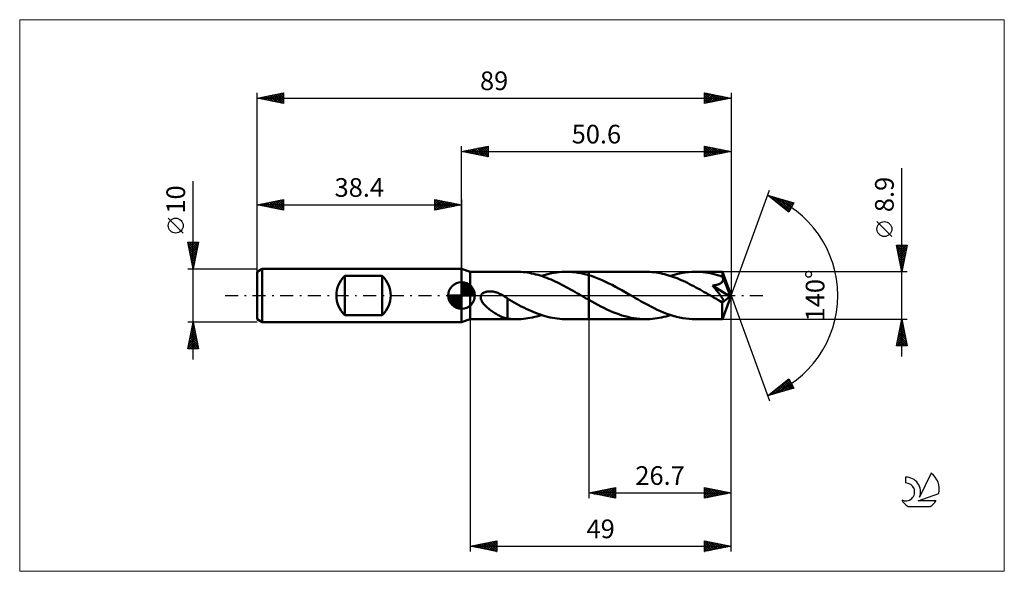
# Model space of a CAD drawing. Units: millimetres. Extents: x -83 to 102, y -52 to 52.
import ezdxf
from ezdxf.enums import TextEntityAlignment as Align

# ---------------------------------------------------------------- set-up
doc = ezdxf.new("R2010")
doc.units = ezdxf.units.MM
doc.header["$LTSCALE"] = 6.1
doc.linetypes.add('LONGDASH_DASH', pattern=[0.85, 0.4, -0.2, 0.05, -0.2])
for name, color, linetype in [('1', 4, 'CONTINUOUS'), ('2', 7, 'CONTINUOUS'), ('4', 2, 'LONGDASH_DASH'), ('CUT', 1, 'CONTINUOUS'), ('INFTOTAL', 9, 'CONTINUOUS'), ('NOCUT', 7, 'CONTINUOUS'), ('SK1', 4, 'CONTINUOUS'), ('SK2', 7, 'CONTINUOUS'), ('SK4', 2, 'LONGDASH_DASH'), ('SK6', 5, 'CONTINUOUS')]:
    doc.layers.add(name, color=color, linetype=linetype)
doc.styles.get("Standard").update_dxf_attribs({"font": 'Monospac821 BT'})

msp = doc.modelspace()

# ---------------------------------------------------------------- linework, layer by layer
at = {"layer": '1', "color": 4, "linetype": 'CONTINUOUS', "lineweight": 50}
for p, q in [((1.6, 4.45), (0, 5)), ((0, -5), (0, 5)), ((1.6, 4.45), (10.32, 4.45)), ((1.6, -4.45), (1.6, 4.45)), ((10.72, 4.44), (10.32, 4.45)), ((11.13, 4.43), (10.72, 4.44)), ((11.53, 4.39), (11.13, 4.43)), ((11.94, 4.35), (11.53, 4.39)), ((12.34, 4.3), (11.94, 4.35)), ((12.74, 4.23), (12.34, 4.3)), ((13.15, 4.15), (12.74, 4.23)), ((13.55, 4.06), (13.15, 4.15)), ((13.96, 3.96), (13.55, 4.06)), ((14.36, 3.85), (13.96, 3.96)), ((14.77, 3.73), (14.36, 3.85)), ((15.17, 3.6), (14.77, 3.73)), ((14.99, 3.66), (15.47, 3.81)), ((15.47, 3.81), (15.95, 3.94)), ((15.95, 3.94), (16.42, 4.06)), ((16.42, 4.06), (16.9, 4.17)), ((16.9, 4.17), (17.38, 4.26)), ((17.38, 4.26), (17.86, 4.33)), ((17.86, 4.33), (18.34, 4.38)), ((18.34, 4.38), (18.81, 4.42)), ((18.81, 4.42), (19.29, 4.44)), ((19.29, 4.44), (19.77, 4.45)), ((19.66, 4.45), (23.9, 4.45)), ((20.28, 4.43), (19.77, 4.45)), ((20.8, 4.4), (20.28, 4.43)), ((21.32, 4.35), (20.8, 4.4)), ((21.84, 4.27), (21.32, 4.35)), ((22.36, 4.18), (21.84, 4.27)), ((22.87, 4.07), (22.36, 4.18)), ((23.38, 3.94), (22.87, 4.07)), ((23.9, 3.79), (23.38, 3.94)), ((23.9, 4.45), (34.56, 4.45)), ((23.9, 3.79), (23.9, 4.45)), ((24.52, 3.6), (23.9, 3.79)), ((23.9, -4.45), (23.9, 3.79)), ((34.95, 4.44), (34.56, 4.45)), ((35.34, 4.43), (34.95, 4.44)), ((35.73, 4.4), (35.34, 4.43)), ((36.11, 4.36), (35.73, 4.4)), ((36.5, 4.31), (36.11, 4.36)), ((36.89, 4.25), (36.5, 4.31)), ((37.28, 4.18), (36.89, 4.25)), ((37.68, 4.09), (37.28, 4.18)), ((38.07, 4), (37.68, 4.09)), ((38.47, 3.89), (38.07, 4)), ((38.86, 3.78), (38.47, 3.89)), ((39.25, 3.65), (38.86, 3.78)), ((39.23, 3.66), (39.89, 3.86)), ((39.89, 3.86), (40.57, 4.04)), ((40.57, 4.04), (41.24, 4.19)), ((41.24, 4.19), (41.9, 4.3)), ((41.9, 4.3), (42.57, 4.38)), ((42.57, 4.38), (43.23, 4.43)), ((43.23, 4.43), (43.9, 4.45)), ((44.37, 4.44), (43.9, 4.45)), ((43.9, 4.45), (48.94, 4.45)), ((44.83, 4.42), (44.37, 4.44)), ((45.29, 4.38), (44.83, 4.42)), ((45.75, 4.32), (45.29, 4.38)), ((46.21, 4.25), (45.75, 4.32)), ((46.67, 4.17), (46.21, 4.25)), ((47.14, 4.06), (46.67, 4.17)), ((47.6, 3.95), (47.14, 4.06)), ((48.06, 3.82), (47.6, 3.95)), ((48.52, 3.68), (48.06, 3.82)), ((48.94, 4.44), (48.94, 4.45)), ((48.94, 4.45), (48.94, 4.45)), ((48.94, 4.45), (48.94, 4.45)), ((48.94, 4.45), (48.94, 4.45)), ((48.94, 4.45), (48.94, 4.45)), ((48.94, 4.45), (48.94, 4.45)), ((48.95, 4.43), (48.94, 4.44)), ((50.6, 0), (48.94, 4.44)), ((48.95, 4.4), (48.95, 4.43)), ((48.96, 4.37), (48.95, 4.4)), ((48.96, 4.32), (48.96, 4.37)), ((48.96, 4.26), (48.96, 4.32)), ((48.97, 4.19), (48.96, 4.26)), ((48.97, 4.12), (48.97, 4.19)), ((48.98, 4.04), (48.97, 4.12)), ((48.98, 3.94), (48.98, 4.04)), ((50.6, 0), (48.98, 3.94)), ((48.98, 3.52), (48.98, 3.94)), ((15.57, 3.46), (15.17, 3.6)), ((15.98, 3.31), (15.57, 3.46)), ((16.38, 3.15), (15.98, 3.31)), ((16.78, 2.98), (16.38, 3.15)), ((17.18, 2.8), (16.78, 2.98)), ((17.59, 2.62), (17.18, 2.8)), ((18, 2.42), (17.59, 2.62)), ((18.4, 2.22), (18, 2.42)), ((18.81, 2.02), (18.4, 2.22)), ((19.21, 1.81), (18.81, 2.02)), ((25.15, 3.37), (24.52, 3.6)), ((25.76, 3.13), (25.15, 3.37)), ((26.38, 2.87), (25.76, 3.13)), ((27, 2.58), (26.38, 2.87)), ((27.62, 2.28), (27, 2.58)), ((28.24, 1.97), (27.62, 2.28)), ((28.86, 1.65), (28.24, 1.97)), ((39.64, 3.52), (39.25, 3.65)), ((40.04, 3.37), (39.64, 3.52)), ((40.43, 3.22), (40.04, 3.37)), ((40.83, 3.06), (40.43, 3.22)), ((41.22, 2.89), (40.83, 3.06)), ((41.61, 2.72), (41.22, 2.89)), ((42, 2.54), (41.61, 2.72)), ((42.39, 2.35), (42, 2.54)), ((42.78, 2.15), (42.39, 2.35)), ((43.17, 1.95), (42.78, 2.15)), ((43.57, 1.74), (43.17, 1.95)), ((47.11, 1.85), (47.24, 1.87)), ((47.22, 1.72), (47.11, 1.85)), ((50.37, -0.18), (47.11, 1.85)), ((47.24, 1.87), (47.37, 1.89)), ((47.37, 1.89), (47.49, 1.91)), ((47.49, 1.91), (47.61, 1.93)), ((47.61, 1.93), (47.73, 1.95)), ((47.73, 1.95), (47.84, 1.98)), ((47.84, 1.98), (47.95, 2.01)), ((47.95, 2.01), (48.06, 2.04)), ((48.06, 2.04), (48.16, 2.07)), ((48.16, 2.07), (48.27, 2.11)), ((48.27, 2.11), (48.37, 2.15)), ((48.37, 2.15), (48.47, 2.19)), ((48.47, 2.19), (48.56, 2.24)), ((48.98, 3.52), (48.52, 3.68)), ((48.56, 2.24), (48.65, 2.3)), ((48.65, 2.3), (48.74, 2.35)), ((48.74, 2.35), (48.81, 2.42)), ((48.81, 2.42), (48.88, 2.49)), ((48.88, 2.49), (48.94, 2.57)), ((48.94, 2.57), (48.99, 2.65)), ((48.99, 3.5), (48.98, 3.52)), ((48.99, 3.48), (48.99, 3.5)), ((49, 3.47), (48.99, 3.48)), ((48.99, 2.65), (49.03, 2.74)), ((49.01, 3.45), (49, 3.47)), ((49.02, 3.43), (49.01, 3.45)), ((49.02, 3.41), (49.02, 3.43)), ((49.03, 3.39), (49.02, 3.41)), ((49.06, 3.3), (49.03, 3.39)), ((49.64, 1.93), (49.03, 3.39)), ((49.03, 2.74), (49.06, 2.83)), ((49.07, 3.21), (49.06, 3.3)), ((49.06, 2.83), (49.08, 2.92)), ((49.09, 3.11), (49.07, 3.21)), ((49.08, 2.92), (49.09, 3.02)), ((49.09, 3.02), (49.09, 3.11)), ((49.92, 1.24), (49.64, 1.93)), ((3.59, -0.21), (3.65, 0)), ((3.65, 0), (3.7, 0.1)), ((3.7, 0.1), (3.76, 0.2)), ((3.76, 0.2), (3.84, 0.28)), ((3.84, 0.28), (3.92, 0.36)), ((3.92, 0.36), (4.01, 0.43)), ((4.01, 0.43), (4.11, 0.5)), ((4.11, 0.5), (4.21, 0.55)), ((4.21, 0.55), (4.31, 0.6)), ((4.31, 0.6), (4.42, 0.64)), ((4.42, 0.64), (4.53, 0.67)), ((4.53, 0.67), (4.65, 0.7)), ((4.65, 0.7), (4.77, 0.73)), ((4.77, 0.73), (4.9, 0.75)), ((4.9, 0.75), (5.04, 0.76)), ((5.04, 0.76), (5.18, 0.77)), ((5.18, 0.77), (5.32, 0.77)), ((5.47, 0.77), (5.32, 0.77)), ((5.62, 0.76), (5.47, 0.77)), ((5.77, 0.74), (5.62, 0.76)), ((5.93, 0.72), (5.77, 0.74)), ((6.1, 0.68), (5.93, 0.72)), ((6.26, 0.65), (6.1, 0.68)), ((6.43, 0.6), (6.26, 0.65)), ((6.61, 0.54), (6.43, 0.6)), ((6.78, 0.48), (6.61, 0.54)), ((6.95, 0.42), (6.78, 0.48)), ((7.13, 0.34), (6.95, 0.42)), ((7.3, 0.26), (7.13, 0.34)), ((7.47, 0.17), (7.3, 0.26)), ((7.64, 0.08), (7.47, 0.17)), ((7.66, 0.07), (7.64, 0.08)), ((7.68, 0.06), (7.66, 0.07)), ((7.71, 0.04), (7.68, 0.06)), ((7.73, 0.03), (7.71, 0.04)), ((7.76, 0.01), (7.73, 0.03)), ((7.78, 0), (7.76, 0.01)), ((7.9, -0.07), (7.78, 0)), ((19.61, 1.59), (19.21, 1.81)), ((20.02, 1.37), (19.61, 1.59)), ((20.42, 1.15), (20.02, 1.37)), ((20.83, 0.92), (20.42, 1.15)), ((21.23, 0.69), (20.83, 0.92)), ((21.64, 0.46), (21.23, 0.69)), ((22.04, 0.23), (21.64, 0.46)), ((22.44, 0), (22.04, 0.23)), ((22.52, -0.04), (22.44, 0)), ((29.47, 1.31), (28.86, 1.65)), ((30.09, 0.97), (29.47, 1.31)), ((30.71, 0.61), (30.09, 0.97)), ((31.33, 0.26), (30.71, 0.61)), ((31.93, -0.08), (31.33, 0.26)), ((43.97, 1.53), (43.57, 1.74)), ((44.36, 1.32), (43.97, 1.53)), ((44.76, 1.1), (44.36, 1.32)), ((45.15, 0.88), (44.76, 1.1)), ((45.54, 0.65), (45.15, 0.88)), ((45.94, 0.42), (45.54, 0.65)), ((46.34, 0.19), (45.94, 0.42)), ((46.74, -0.03), (46.34, 0.19)), ((47.34, 1.59), (47.22, 1.72)), ((47.45, 1.45), (47.34, 1.59)), ((47.57, 1.3), (47.45, 1.45)), ((47.69, 1.16), (47.57, 1.3)), ((47.81, 1.02), (47.69, 1.16)), ((47.92, 0.87), (47.81, 1.02)), ((48.04, 0.73), (47.92, 0.87)), ((48.15, 0.59), (48.04, 0.73)), ((48.26, 0.45), (48.15, 0.59)), ((48.36, 0.31), (48.26, 0.45)), ((48.46, 0.18), (48.36, 0.31)), ((48.56, 0.06), (48.46, 0.18)), ((48.64, -0.06), (48.56, 0.06)), ((48.94, -4.44), (50.6, 0)), ((50.08, 0.84), (49.92, 1.24)), ((50.18, 0.57), (50.08, 0.84)), ((50.25, 0.37), (50.18, 0.57)), ((50.29, 0.22), (50.25, 0.37)), ((50.33, 0.1), (50.29, 0.22)), ((50.33, 0.05), (50.32, 0.1)), ((50.6, 0), (50.32, 0.1)), ((50.33, 0.1), (50.32, 0.1)), ((50.6, 0), (50.33, 0.1)), ((50.34, 0.01), (50.33, 0.05)), ((50.35, -0.03), (50.34, 0.01)), ((3.58, -0.42), (3.59, -0.21)), ((3.61, -0.63), (3.58, -0.42)), ((3.68, -0.84), (3.61, -0.63)), ((3.77, -1.03), (3.68, -0.84)), ((3.88, -1.22), (3.77, -1.03)), ((4, -1.4), (3.88, -1.22)), ((4.14, -1.58), (4, -1.4)), ((4.3, -1.76), (4.14, -1.58)), ((4.48, -1.94), (4.3, -1.76)), ((8.01, -0.14), (7.9, -0.07)), ((8.13, -0.22), (8.01, -0.14)), ((8.24, -0.29), (8.13, -0.22)), ((8.36, -0.37), (8.24, -0.29)), ((8.47, -0.45), (8.36, -0.37)), ((8.59, -0.54), (8.47, -0.45)), ((8.59, -1.94), (8.59, -0.54)), ((9.02, -0.84), (8.59, -0.59)), ((9.44, -1.09), (9.02, -0.84)), ((9.87, -1.33), (9.44, -1.09)), ((10.31, -1.56), (9.87, -1.33)), ((10.76, -1.8), (10.31, -1.56)), ((11.21, -2.04), (10.76, -1.8)), ((22.59, -0.09), (22.52, -0.04)), ((22.67, -0.13), (22.59, -0.09)), ((22.74, -0.17), (22.67, -0.13)), ((22.81, -0.22), (22.74, -0.17)), ((22.89, -0.26), (22.81, -0.22)), ((23.06, -0.36), (22.89, -0.26)), ((23.22, -0.45), (23.06, -0.36)), ((23.39, -0.55), (23.22, -0.45)), ((23.56, -0.65), (23.39, -0.55)), ((23.73, -0.74), (23.56, -0.65)), ((23.9, -0.84), (23.73, -0.74)), ((24.46, -1.15), (23.9, -0.84)), ((25.03, -1.46), (24.46, -1.15)), ((25.59, -1.77), (25.03, -1.46)), ((26.15, -2.06), (25.59, -1.77)), ((32.53, -0.43), (31.93, -0.08)), ((33.13, -0.77), (32.53, -0.43)), ((33.73, -1.11), (33.13, -0.77)), ((34.33, -1.44), (33.73, -1.11)), ((34.93, -1.76), (34.33, -1.44)), ((35.53, -2.08), (34.93, -1.76)), ((47.13, -0.26), (46.74, -0.03)), ((47.3, -0.36), (47.13, -0.26)), ((47.48, -0.46), (47.3, -0.36)), ((47.65, -0.56), (47.48, -0.46)), ((47.82, -0.65), (47.65, -0.56)), ((47.99, -0.75), (47.82, -0.65)), ((48.16, -0.85), (47.99, -0.75)), ((48.24, -0.89), (48.16, -0.85)), ((48.33, -0.93), (48.24, -0.89)), ((48.41, -0.97), (48.33, -0.93)), ((48.48, -1.01), (48.41, -0.97)), ((48.56, -1.04), (48.48, -1.01)), ((48.63, -1.07), (48.56, -1.04)), ((48.71, -1.1), (48.63, -1.07)), ((48.72, -0.17), (48.64, -0.06)), ((48.78, -1.12), (48.71, -1.1)), ((48.8, -0.28), (48.72, -0.17)), ((48.85, -1.14), (48.78, -1.12)), ((48.86, -0.38), (48.8, -0.28)), ((48.92, -1.16), (48.85, -1.14)), ((48.92, -0.47), (48.86, -0.38)), ((48.89, -1.37), (50.37, -0.18)), ((48.89, -1.65), (48.89, -1.37)), ((48.89, -1.91), (48.89, -1.65)), ((48.98, -0.56), (48.92, -0.47)), ((48.98, -1.16), (48.92, -1.16)), ((49.02, -0.64), (48.98, -0.56)), ((49.04, -1.16), (48.98, -1.16)), ((49.06, -0.71), (49.02, -0.64)), ((49.04, -1.16), (49.09, -1.16)), ((49.1, -0.78), (49.06, -0.71)), ((49.09, -1.16), (49.13, -1.14)), ((49.13, -0.84), (49.1, -0.78)), ((49.15, -0.9), (49.13, -0.84)), ((49.13, -1.14), (49.15, -1.11)), ((49.17, -0.96), (49.15, -0.9)), ((49.15, -1.11), (49.17, -1.07)), ((49.17, -1.02), (49.17, -0.96)), ((49.17, -1.07), (49.17, -1.02)), ((50.36, -0.07), (50.35, -0.03)), ((50.36, -0.11), (50.36, -0.07)), ((50.37, -0.15), (50.36, -0.11)), ((50.37, -0.18), (50.37, -0.15)), ((4.66, -2.12), (4.48, -1.94)), ((4.86, -2.29), (4.66, -2.12)), ((5.05, -2.46), (4.86, -2.29)), ((5.25, -2.62), (5.05, -2.46)), ((5.45, -2.77), (5.25, -2.62)), ((5.66, -2.92), (5.45, -2.77)), ((5.86, -3.06), (5.66, -2.92)), ((6.06, -3.19), (5.86, -3.06)), ((6.26, -3.32), (6.06, -3.19)), ((6.47, -3.45), (6.26, -3.32)), ((6.67, -3.57), (6.47, -3.45)), ((6.87, -3.68), (6.67, -3.57)), ((7.07, -3.78), (6.87, -3.68)), ((8.59, -1.94), (8.59, -1.93)), ((8.59, -4.34), (8.59, -1.93)), ((8.59, -1.94), (8.59, -1.94)), ((8.59, -1.94), (8.59, -1.94)), ((8.59, -1.94), (8.59, -1.94)), ((8.59, -1.94), (8.59, -1.94)), ((8.59, -1.94), (8.59, -1.94)), ((11.66, -2.26), (11.21, -2.04)), ((12.11, -2.48), (11.66, -2.26)), ((12.55, -2.69), (12.11, -2.48)), ((13, -2.89), (12.55, -2.69)), ((13.44, -3.08), (13, -2.89)), ((13.89, -3.26), (13.44, -3.08)), ((14.34, -3.43), (13.89, -3.26)), ((14.79, -3.59), (14.34, -3.43)), ((14.57, -3.79), (14.99, -3.66)), ((15.24, -3.74), (14.79, -3.59)), ((26.71, -2.34), (26.15, -2.06)), ((27.27, -2.61), (26.71, -2.34)), ((27.83, -2.86), (27.27, -2.61)), ((28.4, -3.1), (27.83, -2.86)), ((28.95, -3.33), (28.4, -3.1)), ((29.51, -3.53), (28.95, -3.33)), ((30.07, -3.72), (29.51, -3.53)), ((36.12, -2.37), (35.53, -2.08)), ((36.72, -2.66), (36.12, -2.37)), ((37.32, -2.93), (36.72, -2.66)), ((37.92, -3.18), (37.32, -2.93)), ((38.52, -3.41), (37.92, -3.18)), ((39.12, -3.62), (38.52, -3.41)), ((38.8, -3.79), (39.23, -3.66)), ((39.71, -3.81), (39.12, -3.62)), ((48.89, -2.17), (48.89, -1.91)), ((48.89, -2.42), (48.89, -2.17)), ((48.89, -2.66), (48.89, -2.42)), ((48.89, -2.89), (48.89, -2.66)), ((48.9, -3.11), (48.89, -2.89)), ((48.9, -3.32), (48.9, -3.11)), ((48.9, -3.51), (48.9, -3.32)), ((48.9, -3.69), (48.9, -3.51)), ((48.91, -3.85), (48.9, -3.69)), ((0, -5), (1.6, -4.45)), ((1.6, -4.45), (10.32, -4.45)), ((7.27, -3.88), (7.07, -3.78)), ((7.47, -3.97), (7.27, -3.88)), ((7.66, -4.05), (7.47, -3.97)), ((7.85, -4.12), (7.66, -4.05)), ((8.03, -4.18), (7.85, -4.12)), ((8.22, -4.24), (8.03, -4.18)), ((8.4, -4.28), (8.22, -4.24)), ((8.59, -4.33), (8.4, -4.28)), ((8.87, -4.37), (8.59, -4.34)), ((9.16, -4.4), (8.87, -4.37)), ((9.45, -4.42), (9.16, -4.4)), ((9.74, -4.44), (9.45, -4.42)), ((10.03, -4.45), (9.74, -4.44)), ((10.32, -4.45), (10.03, -4.45)), ((10.32, -4.45), (10.75, -4.44)), ((10.75, -4.44), (11.17, -4.42)), ((11.17, -4.42), (11.6, -4.39)), ((11.6, -4.39), (12.03, -4.34)), ((12.03, -4.34), (12.45, -4.28)), ((12.45, -4.28), (12.87, -4.21)), ((12.87, -4.21), (13.3, -4.12)), ((13.3, -4.12), (13.72, -4.02)), ((13.72, -4.02), (14.14, -3.91)), ((14.14, -3.91), (14.57, -3.79)), ((15.7, -3.87), (15.24, -3.74)), ((16.15, -3.99), (15.7, -3.87)), ((16.6, -4.1), (16.15, -3.99)), ((17.05, -4.2), (16.6, -4.1)), ((17.5, -4.28), (17.05, -4.2)), ((17.96, -4.34), (17.5, -4.28)), ((18.41, -4.39), (17.96, -4.34)), ((18.86, -4.43), (18.41, -4.39)), ((19.32, -4.45), (18.86, -4.43)), ((19.77, -4.45), (19.32, -4.45)), ((19.66, -4.45), (23.9, -4.45)), ((23.9, -4.45), (34.56, -4.45)), ((30.64, -3.89), (30.07, -3.72)), ((31.2, -4.03), (30.64, -3.89)), ((31.76, -4.16), (31.2, -4.03)), ((32.32, -4.26), (31.76, -4.16)), ((32.88, -4.34), (32.32, -4.26)), ((33.44, -4.4), (32.88, -4.34)), ((34, -4.44), (33.44, -4.4)), ((34.56, -4.45), (34, -4.44)), ((34.56, -4.45), (34.99, -4.44)), ((34.99, -4.44), (35.41, -4.42)), ((35.41, -4.42), (35.83, -4.39)), ((35.83, -4.39), (36.25, -4.34)), ((36.25, -4.34), (36.68, -4.28)), ((36.68, -4.28), (37.1, -4.21)), ((37.1, -4.21), (37.53, -4.12)), ((37.53, -4.12), (37.95, -4.03)), ((37.95, -4.03), (38.38, -3.92)), ((38.38, -3.92), (38.8, -3.79)), ((40.31, -3.98), (39.71, -3.81)), ((40.91, -4.12), (40.31, -3.98)), ((41.51, -4.24), (40.91, -4.12)), ((42.11, -4.33), (41.51, -4.24)), ((42.7, -4.4), (42.11, -4.33)), ((43.3, -4.44), (42.7, -4.4)), ((43.9, -4.45), (43.3, -4.44)), ((43.9, -4.45), (48.94, -4.45)), ((48.91, -3.99), (48.91, -3.85)), ((48.91, -4.11), (48.91, -3.99)), ((48.92, -4.21), (48.91, -4.11)), ((48.92, -4.29), (48.92, -4.21)), ((48.92, -4.36), (48.92, -4.29)), ((48.93, -4.41), (48.92, -4.36)), ((48.93, -4.44), (48.93, -4.41)), ((48.94, -4.45), (48.93, -4.44)), ((48.94, -4.45), (48.94, -4.44)), ((48.94, -4.45), (48.94, -4.45)), ((48.94, -4.45), (48.94, -4.45)), ((48.94, -4.45), (48.94, -4.45)), ((48.94, -4.45), (48.94, -4.45)), ((48.94, -4.45), (48.94, -4.45))]:
    msp.add_line(p, q, dxfattribs=at)
msp.add_ellipse((50.6, 0), major_axis=(-6.29, 4.09), ratio=0.278612, start_param=1.357765, end_param=1.479704, dxfattribs=at)
at = {"layer": '2', "color": 7, "linetype": 'CONTINUOUS', "lineweight": 25}
for p, q in [((0, 5), (0, 28)), ((0, 27), (5, 28)), ((2.7, 26.46), (4.05, 27.81)), ((3.05, 26.39), (4.58, 27.92)), ((3.41, 26.32), (5, 27.91)), ((3.66, 27.73), (5, 26.4)), ((4.02, 27.8), (5, 26.82)), ((4.37, 27.87), (5, 27.24)), ((4.72, 27.94), (5, 27.67)), ((5, 28), (5, 26)), ((45.6, 26), (45.6, 28)), ((45.6, 28), (50.6, 27)), ((45.6, 27.69), (45.86, 27.95)), ((45.6, 27.27), (46.21, 27.88)), ((45.6, 26.84), (46.56, 27.81)), ((45.6, 27.8), (47.1, 26.3)), ((45.6, 26.42), (46.92, 27.74)), ((45.88, 27.94), (47.45, 26.37)), ((46.41, 27.84), (47.81, 26.44)), ((46.94, 27.73), (48.16, 26.51)), ((50.6, 28), (50.6, 0)), ((0, 27), (50.6, 27)), ((5, 26), (0, 27)), ((0.13, 27.03), (0.19, 26.96)), ((0.23, 26.95), (0.34, 27.07)), ((0.48, 27.1), (0.72, 26.86)), ((0.58, 26.88), (0.87, 27.17)), ((0.83, 27.17), (1.25, 26.75)), ((0.93, 26.81), (1.4, 27.28)), ((1.19, 27.24), (1.78, 26.64)), ((1.29, 26.74), (1.93, 27.39)), ((1.54, 27.31), (2.31, 26.54)), ((1.64, 26.67), (2.46, 27.49)), ((1.9, 27.38), (2.84, 26.43)), ((1.99, 26.6), (2.99, 27.6)), ((2.25, 27.45), (3.37, 26.33)), ((2.35, 26.53), (3.52, 27.7)), ((2.6, 27.52), (3.9, 26.22)), ((2.96, 27.59), (4.43, 26.11)), ((3.31, 27.66), (4.96, 26.01)), ((3.76, 26.25), (5, 27.49)), ((4.12, 26.18), (5, 27.06)), ((4.47, 26.11), (5, 26.64)), ((4.82, 26.04), (5, 26.21)), ((45.6, 27.37), (46.74, 26.23)), ((50.6, 27), (45.6, 26)), ((45.6, 26.95), (46.39, 26.16)), ((45.6, 26.52), (46.04, 26.09)), ((45.6, 26.1), (45.68, 26.02)), ((45.61, 26), (47.27, 27.67)), ((46.14, 26.11), (47.63, 27.59)), ((46.67, 26.21), (47.98, 27.52)), ((47.2, 26.32), (48.33, 27.45)), ((47.47, 27.63), (48.51, 26.58)), ((47.73, 26.43), (48.69, 27.38)), ((48, 27.52), (48.87, 26.65)), ((48.26, 26.53), (49.04, 27.31)), ((48.53, 27.41), (49.22, 26.72)), ((48.79, 26.64), (49.39, 27.24)), ((49.06, 27.31), (49.57, 26.79)), ((49.32, 26.74), (49.75, 27.17)), ((49.59, 27.2), (49.93, 26.87)), ((49.85, 26.85), (50.1, 27.1)), ((50.12, 27.1), (50.28, 26.94)), ((50.38, 26.96), (50.45, 27.03)), ((82.6, -11.45), (82.6, 23.87)), ((50.6, 0), (57.78, 19.73)), ((57.44, 18.79), (62.35, 17.4)), ((61.43, 15.62), (57.44, 18.79)), ((57.57, 18.69), (57.62, 18.74)), ((57.63, 18.74), (58.09, 18.28)), ((57.81, 18.5), (57.95, 18.65)), ((58.04, 18.31), (58.28, 18.55)), ((58.22, 18.57), (60.16, 16.63)), ((58.28, 18.13), (58.61, 18.46)), ((58.52, 17.94), (58.94, 18.37)), ((58.75, 17.75), (59.27, 18.27)), ((58.81, 18.4), (61.49, 15.73)), ((58.99, 17.56), (59.6, 18.18)), ((59.23, 17.37), (59.93, 18.08)), ((59.41, 18.24), (61.63, 16.01)), ((59.46, 17.19), (60.27, 17.99)), ((59.7, 17), (60.6, 17.9)), ((59.93, 16.81), (60.93, 17.8)), ((60, 18.07), (61.78, 16.29)), ((60.17, 16.62), (61.26, 17.71)), ((60.41, 16.44), (61.59, 17.62)), ((60.59, 17.9), (61.92, 16.57)), ((60.64, 16.25), (61.92, 17.52)), ((60.88, 16.06), (62.25, 17.43)), ((61.12, 15.87), (62.03, 16.79)), ((61.18, 17.73), (62.06, 16.85)), ((62.35, 17.4), (61.43, 15.62)), ((61.78, 17.56), (62.21, 17.13)), ((61.35, 15.68), (61.58, 15.91)), ((80.75, 11.06), (77.95, 13.86)), ((82.6, 4.45), (81.6, 9.45)), ((81.6, 9.45), (83.6, 9.45)), ((81.62, 9.34), (81.73, 9.45)), ((81.69, 8.99), (82.15, 9.45)), ((81.76, 8.64), (82.58, 9.45)), ((81.77, 9.45), (83.29, 7.92)), ((81.83, 8.28), (83, 9.45)), ((81.9, 7.93), (83.43, 9.45)), ((82.19, 9.45), (83.37, 8.28)), ((83.6, 9.45), (82.6, 4.45)), ((82.62, 9.45), (83.44, 8.63)), ((83.04, 9.45), (83.51, 8.98)), ((83.46, 9.45), (83.58, 9.34)), ((81.66, 9.13), (83.22, 7.57)), ((81.77, 8.6), (83.15, 7.22)), ((81.88, 8.07), (83.08, 6.86)), ((81.98, 7.57), (83.54, 9.14)), ((81.98, 7.54), (83.01, 6.51)), ((82.05, 7.22), (83.43, 8.61)), ((82.12, 6.87), (83.33, 8.08)), ((82.19, 6.51), (83.22, 7.55)), ((82.09, 7.01), (82.94, 6.15)), ((82.19, 6.48), (82.87, 5.8)), ((82.26, 6.16), (83.11, 7.02)), ((82.3, 5.95), (82.8, 5.45)), ((82.33, 5.81), (83.01, 6.49)), ((82.4, 5.45), (82.9, 5.96)), ((83.6, 4.45), (48.98, 4.45)), ((82.41, 5.42), (82.73, 5.09)), ((82.47, 5.1), (82.79, 5.42)), ((82.51, 4.89), (82.66, 4.74)), ((82.54, 4.75), (82.69, 4.89)), ((50.6, -38), (50.6, 0)), ((50.6, -48), (50.6, 0)), ((50.6, 0), (57.78, -19.73)), ((1.6, -4.45), (1.6, -48)), ((23.9, -4.45), (23.9, -38)), ((48.98, -4.45), (83.6, -4.45)), ((81.6, -9.45), (82.6, -4.45)), ((82.31, -5.89), (82.79, -5.41)), ((82.42, -5.36), (82.72, -5.05)), ((82.44, -5.23), (82.83, -5.62)), ((82.52, -4.83), (82.65, -4.7)), ((82.52, -4.87), (82.73, -5.09)), ((82.59, -4.52), (82.62, -4.56)), ((82.6, -4.45), (83.6, -9.45)), ((81.78, -8.54), (83.15, -7.18)), ((81.89, -8.01), (83.07, -6.82)), ((81.99, -7.48), (83, -6.47)), ((82.02, -7.35), (83.47, -8.8)), ((82.09, -7), (83.36, -8.27)), ((82.1, -6.95), (82.93, -6.12)), ((82.16, -6.64), (83.26, -7.74)), ((82.21, -6.42), (82.86, -5.76)), ((82.23, -6.29), (83.15, -7.21)), ((82.3, -5.94), (83.05, -6.68)), ((82.37, -5.58), (82.94, -6.15)), ((81.67, -9.12), (82, -9.45)), ((81.68, -9.07), (83.22, -7.53)), ((81.72, -9.45), (83.29, -7.88)), ((81.74, -8.76), (82.42, -9.45)), ((81.81, -8.41), (82.85, -9.45)), ((81.88, -8.06), (83.27, -9.45)), ((81.95, -7.7), (83.58, -9.33)), ((82.14, -9.45), (83.36, -8.24)), ((82.57, -9.45), (83.43, -8.59)), ((82.99, -9.45), (83.5, -8.94)), ((83.6, -9.45), (81.6, -9.45)), ((83.42, -9.45), (83.57, -9.3)), ((57.44, -18.79), (61.43, -15.62)), ((58.74, -18.43), (61.47, -15.69)), ((59.33, -18.26), (61.61, -15.97)), ((59.92, -18.09), (61.76, -16.25)), ((60.25, -16.56), (61.37, -17.68)), ((60.49, -16.37), (61.7, -17.58)), ((60.51, -17.92), (61.9, -16.53)), ((60.73, -16.18), (62.04, -17.49)), ((60.96, -15.99), (62.32, -17.35)), ((61.2, -15.8), (61.87, -16.47)), ((61.43, -15.62), (62.35, -17.4)), ((62.35, -17.4), (57.44, -18.79)), ((57.89, -18.44), (58.07, -18.61)), ((58.13, -18.25), (58.4, -18.52)), ((58.14, -18.59), (59.9, -16.84)), ((58.36, -18.06), (58.73, -18.43)), ((58.6, -17.87), (59.06, -18.33)), ((58.84, -17.68), (59.39, -18.24)), ((59.07, -17.5), (59.72, -18.14)), ((59.31, -17.31), (60.05, -18.05)), ((59.55, -17.12), (60.38, -17.96)), ((59.78, -16.93), (60.71, -17.86)), ((60.02, -16.74), (61.04, -17.77)), ((61.11, -17.75), (62.04, -16.81)), ((61.7, -17.58), (62.19, -17.09)), ((62.29, -17.41), (62.33, -17.37)), ((57.55, -18.76), (57.83, -18.49)), ((57.66, -18.62), (57.74, -18.71)), ((23.9, -37), (28.9, -36)), ((24.28, -37.08), (24.47, -36.89)), ((24.31, -36.92), (24.52, -37.12)), ((24.63, -37.15), (25, -36.78)), ((24.66, -36.85), (25.05, -37.23)), ((24.99, -37.22), (25.53, -36.67)), ((25.02, -36.78), (25.58, -37.34)), ((25.34, -37.29), (26.06, -36.57)), ((25.37, -36.71), (26.11, -37.44)), ((25.69, -37.36), (26.59, -36.46)), ((25.73, -36.63), (26.64, -37.55)), ((26.05, -37.43), (27.12, -36.36)), ((26.08, -36.56), (27.17, -37.65)), ((26.4, -37.5), (27.65, -36.25)), ((26.43, -36.49), (27.7, -37.76)), ((26.75, -37.57), (28.18, -36.14)), ((26.79, -36.42), (28.23, -37.87)), ((27.11, -37.64), (28.71, -36.04)), ((27.14, -36.35), (28.76, -37.97)), ((27.46, -37.71), (28.9, -36.27)), ((27.49, -36.28), (28.9, -37.69)), ((27.82, -37.78), (28.9, -36.7)), ((27.85, -36.21), (28.9, -37.26)), ((28.2, -36.14), (28.9, -36.84)), ((28.55, -36.07), (28.9, -36.42)), ((28.9, -36), (28.9, -38)), ((45.6, -38), (45.6, -36)), ((45.6, -36), (50.6, -37)), ((45.6, -36.25), (45.8, -36.04)), ((45.6, -36.67), (46.16, -36.11)), ((45.6, -37.09), (46.51, -36.18)), ((45.6, -37.52), (46.86, -36.25)), ((45.6, -36.27), (47.04, -37.71)), ((45.6, -37.94), (47.22, -36.32)), ((45.6, -36.69), (46.69, -37.78)), ((45.8, -36.04), (47.4, -37.64)), ((46.06, -37.91), (47.57, -36.39)), ((46.33, -36.15), (47.75, -37.57)), ((46.59, -37.8), (47.93, -36.47)), ((46.86, -36.25), (48.11, -37.5)), ((47.12, -37.7), (48.28, -36.54)), ((47.39, -36.36), (48.46, -37.43)), ((47.65, -37.59), (48.63, -36.61)), ((47.92, -36.46), (48.81, -37.36)), ((48.18, -37.48), (48.99, -36.68)), ((48.45, -36.57), (49.17, -37.29)), ((48.71, -37.38), (49.34, -36.75)), ((48.98, -36.68), (49.52, -37.22)), ((49.24, -37.27), (49.69, -36.82)), ((49.51, -36.78), (49.87, -37.15)), ((49.77, -37.17), (50.05, -36.89)), ((50.04, -36.89), (50.23, -37.07)), ((23.9, -37), (50.6, -37)), ((28.9, -38), (23.9, -37)), ((23.93, -37.01), (23.94, -36.99)), ((23.96, -36.99), (23.99, -37.02)), ((28.17, -37.85), (28.9, -37.12)), ((28.52, -37.92), (28.9, -37.55)), ((28.88, -38), (28.9, -37.97)), ((50.6, -37), (45.6, -38)), ((45.6, -37.11), (46.34, -37.85)), ((45.6, -37.54), (45.98, -37.92)), ((45.6, -37.96), (45.63, -37.99)), ((50.3, -37.06), (50.4, -36.96)), ((50.57, -36.99), (50.58, -37)), ((1.6, -47), (6.6, -46)), ((4.46, -47.57), (5.89, -46.14)), ((4.81, -47.64), (6.42, -46.04)), ((5.85, -46.15), (6.6, -46.9)), ((6.21, -46.08), (6.6, -46.47)), ((6.56, -46.01), (6.6, -46.05)), ((6.6, -46), (6.6, -48)), ((45.6, -48), (45.6, -46)), ((45.6, -46), (50.6, -47)), ((45.6, -46.06), (45.65, -46.01)), ((45.6, -46.49), (46.01, -46.08)), ((45.6, -46.91), (46.36, -46.15)), ((45.8, -46.04), (47.4, -47.64)), ((46.33, -46.15), (47.76, -47.57)), ((1.6, -47), (50.6, -47)), ((6.6, -48), (1.6, -47)), ((1.61, -47), (1.62, -47)), ((1.63, -47.01), (1.64, -46.99)), ((1.96, -46.93), (2.15, -47.11)), ((1.98, -47.08), (2.17, -46.89)), ((2.32, -46.86), (2.68, -47.22)), ((2.34, -47.15), (2.7, -46.78)), ((2.67, -46.79), (3.21, -47.32)), ((2.69, -47.22), (3.23, -46.67)), ((3.03, -46.71), (3.74, -47.43)), ((3.04, -47.29), (3.76, -46.57)), ((3.38, -46.64), (4.27, -47.53)), ((3.4, -47.36), (4.3, -46.46)), ((3.73, -46.57), (4.8, -47.64)), ((3.75, -47.43), (4.83, -46.35)), ((4.09, -46.5), (5.33, -47.75)), ((4.1, -47.5), (5.36, -46.25)), ((4.44, -46.43), (5.86, -47.85)), ((4.79, -46.36), (6.39, -47.96)), ((5.15, -46.29), (6.6, -47.74)), ((5.16, -47.71), (6.6, -46.28)), ((5.5, -46.22), (6.6, -47.32)), ((5.52, -47.78), (6.6, -46.7)), ((5.87, -47.85), (6.6, -47.13)), ((6.23, -47.93), (6.6, -47.55)), ((6.58, -48), (6.6, -47.97)), ((45.6, -47.34), (46.71, -46.22)), ((45.6, -46.26), (47.05, -47.71)), ((45.6, -47.76), (47.07, -46.29)), ((45.6, -46.69), (46.69, -47.78)), ((50.6, -47), (45.6, -48)), ((45.6, -47.11), (46.34, -47.85)), ((45.6, -47.53), (45.99, -47.92)), ((45.6, -47.96), (45.63, -47.99)), ((45.83, -47.95), (47.42, -46.36)), ((46.36, -47.85), (47.77, -46.43)), ((46.86, -46.25), (48.11, -47.5)), ((46.89, -47.74), (48.13, -46.51)), ((47.39, -46.36), (48.46, -47.43)), ((47.42, -47.64), (48.48, -46.58)), ((47.92, -46.46), (48.82, -47.36)), ((47.95, -47.53), (48.83, -46.65)), ((48.45, -46.57), (49.17, -47.29)), ((48.48, -47.42), (49.19, -46.72)), ((48.98, -46.68), (49.52, -47.22)), ((49.01, -47.32), (49.54, -46.79)), ((49.52, -46.78), (49.88, -47.14)), ((49.54, -47.21), (49.89, -46.86)), ((50.05, -46.89), (50.23, -47.07)), ((50.07, -47.11), (50.25, -46.93)), ((50.58, -47), (50.58, -47))]:
    msp.add_line(p, q, dxfattribs=at)
msp.add_circle((79.35, 12.46), 1.4, dxfattribs=at)
msp.add_arc((50.6, 0), 20, 290, 70, dxfattribs=at)
at = {"layer": '4', "color": 2, "linetype": 'LONGDASH_DASH', "lineweight": 25}
msp.add_line((0, 0), (50.6, 0), dxfattribs=at)
at = {"layer": 'CUT', "color": 1, "linetype": 'CONTINUOUS', "lineweight": 25}
for p, q in [((48.98, 4.45), (23.9, 4.45)), ((23.9, 4.45), (23.9, 0)), ((50.6, 0), (48.98, 4.45)), ((23.9, 0), (50.6, 0))]:
    msp.add_line(p, q, dxfattribs=at)
at = {"layer": 'INFTOTAL', "color": 9, "linetype": 'CONTINUOUS', "lineweight": 18}
for p, q in [((101.86, 51.7), (-82.94, 51.7)), ((-82.94, 51.7), (-82.94, -51.7)), ((101.86, -51.7), (101.86, 51.7)), ((-82.94, -51.7), (101.86, -51.7))]:
    msp.add_line(p, q, dxfattribs=at)
at = {"layer": 'NOCUT', "color": 7, "linetype": 'CONTINUOUS', "lineweight": 25}
for p, q in [((1.6, 4.45), (0, 5)), ((0, 5), (0, 0)), ((23.9, 4.45), (1.6, 4.45)), ((23.9, 0), (23.9, 4.45)), ((0, 0), (23.9, 0))]:
    msp.add_line(p, q, dxfattribs=at)
at = {"layer": 'SK1', "color": 4, "linetype": 'CONTINUOUS', "lineweight": 50}
for p, q in [((-37.4, 5), (-38.4, 4.42)), ((-38.4, 4.42), (-38.4, -4.42)), ((0, 5), (-37.4, 5)), ((-37.4, 5), (-37.4, -5)), ((-21.9, -3.67), (-21.9, 3.67)), ((-21.9, 3.67), (-14.9, 3.67)), ((-14.9, 3.67), (-14.9, -3.67)), ((0, 0), (0, 2.5)), ((0, 2.44), (0.06, 2.5)), ((0, 2.08), (0.39, 2.47)), ((0, 2.44), (2.44, 0)), ((0, 1.73), (0.68, 2.41)), ((0, 1.37), (0.94, 2.32)), ((0, 1.02), (1.18, 2.2)), ((0, 2.08), (2.08, 0)), ((0, 0.67), (1.4, 2.07)), ((0, 0.31), (1.6, 1.92)), ((0.31, 2.48), (2.48, 0.31)), ((0.76, 2.38), (2.38, 0.76)), ((1.49, 2.01), (2.01, 1.49)), ((0, 0), (-2.5, 0)), ((-2.5, -0.06), (-2.44, 0)), ((-2.47, -0.39), (-2.08, 0)), ((-2.41, -0.68), (-1.73, 0)), ((-2.32, -0.94), (-1.37, 0)), ((-2.2, -1.18), (-1.02, 0)), ((-2.16, 0), (0, -2.16)), ((-2.07, -1.4), (-0.67, 0)), ((-1.92, -1.6), (-0.31, 0)), ((-1.81, 0), (0, -1.81)), ((-1.45, 0), (0, -1.45)), ((-1.1, 0), (0, -1.1)), ((-0.75, 0), (0, -0.75)), ((-0.39, 0), (0, -0.39)), ((-0.04, 0), (0, -0.04)), ((0, 1.73), (1.73, 0)), ((0, 1.37), (1.37, 0)), ((0, 1.02), (1.02, 0)), ((0, 0.67), (0.67, 0)), ((0, 0.31), (0.31, 0)), ((0, 0), (2.5, 0)), ((0, -2.5), (0, 0)), ((0.04, 0), (1.79, 1.75)), ((0.39, 0), (1.95, 1.56)), ((0.75, 0), (2.1, 1.35)), ((1.1, 0), (2.23, 1.13)), ((1.45, 0), (2.34, 0.88)), ((1.81, 0), (2.42, 0.62)), ((2.16, 0), (2.48, 0.32)), ((-2.5, -0.02), (-0.02, -2.5)), ((-2.47, -0.4), (-0.4, -2.47)), ((-2.34, -0.88), (-0.88, -2.34)), ((-1.75, -1.79), (0, -0.04)), ((-1.56, -1.95), (0, -0.39)), ((-1.35, -2.1), (0, -0.75)), ((-1.13, -2.23), (0, -1.1)), ((-0.88, -2.34), (0, -1.45)), ((-0.62, -2.42), (0, -1.81)), ((-14.9, -3.67), (-21.9, -3.67)), ((-0.32, -2.48), (0, -2.16)), ((-38.4, -4.42), (-37.4, -5)), ((-37.4, -5), (0, -5))]:
    msp.add_line(p, q, dxfattribs=at)
for centre, radius, start, end in [((-18.5, 0), 5, 132.8436, 227.1564), ((-18.3, 0), 5, 312.8436, 47.1564), ((0, 0), 2.5, 90, 180), ((0, 0), 2.5, 0, 90), ((0, 0), 2.5, 180, 270), ((0, 0), 2.5, 270, 0)]:
    msp.add_arc(centre, radius, start, end, dxfattribs=at)
at = {"layer": 'SK2', "color": 7, "linetype": 'CONTINUOUS', "lineweight": 25}
for p, q in [((-38.4, 10), (-38.4, 38)), ((-38.4, 37), (-33.4, 38)), ((-38.4, 37), (50.6, 37)), ((-33.4, 36), (-38.4, 37)), ((-38.15, 36.95), (-38.02, 37.08)), ((-38.14, 37.05), (-38.01, 36.92)), ((-37.79, 36.88), (-37.49, 37.18)), ((-37.78, 37.12), (-37.48, 36.82)), ((-37.44, 36.81), (-36.96, 37.29)), ((-37.43, 37.19), (-36.95, 36.71)), ((-37.08, 36.74), (-36.43, 37.39)), ((-37.08, 37.26), (-36.42, 36.6)), ((-36.73, 36.67), (-35.9, 37.5)), ((-36.72, 37.34), (-35.89, 36.5)), ((-36.38, 36.6), (-35.37, 37.61)), ((-36.37, 37.41), (-35.36, 36.39)), ((-36.02, 36.52), (-34.84, 37.71)), ((-36.02, 37.48), (-34.83, 36.29)), ((-35.67, 36.45), (-34.31, 37.82)), ((-35.66, 37.55), (-34.3, 36.18)), ((-35.32, 36.38), (-33.78, 37.92)), ((-35.31, 37.62), (-33.77, 36.07)), ((-34.96, 36.31), (-33.4, 37.88)), ((-34.96, 37.69), (-33.4, 36.13)), ((-34.61, 36.24), (-33.4, 37.45)), ((-34.6, 37.76), (-33.4, 36.56)), ((-34.26, 36.17), (-33.4, 37.03)), ((-34.25, 37.83), (-33.4, 36.98)), ((-33.9, 37.9), (-33.4, 37.4)), ((-33.54, 37.97), (-33.4, 37.83)), ((-33.4, 38), (-33.4, 36)), ((45.6, 36), (45.6, 38)), ((45.6, 38), (50.6, 37)), ((45.6, 37.93), (45.66, 37.99)), ((45.6, 37.98), (47.25, 36.33)), ((45.6, 37.51), (46.01, 37.92)), ((45.6, 37.08), (46.36, 37.85)), ((45.6, 36.66), (46.72, 37.78)), ((45.6, 36.24), (47.07, 37.71)), ((45.6, 37.56), (46.9, 36.26)), ((45.6, 37.13), (46.54, 36.19)), ((50.6, 37), (45.6, 36)), ((45.84, 36.05), (47.42, 37.64)), ((46.11, 37.9), (47.6, 36.4)), ((46.37, 36.15), (47.78, 37.56)), ((46.64, 37.79), (47.96, 36.47)), ((46.9, 36.26), (48.13, 37.49)), ((47.17, 37.69), (48.31, 36.54)), ((47.43, 36.37), (48.48, 37.42)), ((47.7, 37.58), (48.66, 36.61)), ((47.96, 36.47), (48.84, 37.35)), ((48.23, 37.47), (49.02, 36.68)), ((48.49, 36.58), (49.19, 37.28)), ((48.76, 37.37), (49.37, 36.75)), ((49.02, 36.68), (49.54, 37.21)), ((49.29, 37.26), (49.72, 36.82)), ((49.55, 36.79), (49.9, 37.14)), ((49.82, 37.16), (50.08, 36.9)), ((50.08, 36.9), (50.25, 37.07)), ((50.35, 37.05), (50.43, 36.97)), ((50.6, 38), (50.6, 0)), ((-33.9, 36.1), (-33.4, 36.6)), ((-33.55, 36.03), (-33.4, 36.18)), ((45.6, 36.71), (46.19, 36.12)), ((45.6, 36.28), (45.84, 36.05)), ((-50.4, -12), (-50.4, 21.45)), ((-38.4, 4.08), (-38.4, 18)), ((-38.4, 17), (-33.4, 18)), ((-38.4, 17), (0, 17)), ((-33.4, 16), (-38.4, 17)), ((-38.2, 16.96), (-38.09, 17.06)), ((-38.19, 17.04), (-38.08, 16.94)), ((-37.84, 16.89), (-37.56, 17.17)), ((-37.83, 17.11), (-37.55, 16.83)), ((-37.49, 16.82), (-37.03, 17.27)), ((-37.48, 17.18), (-37.02, 16.72)), ((-37.13, 16.75), (-36.5, 17.38)), ((-37.13, 17.25), (-36.49, 16.62)), ((-36.78, 16.68), (-35.97, 17.49)), ((-36.77, 17.33), (-35.96, 16.51)), ((-36.43, 16.61), (-35.44, 17.59)), ((-36.42, 17.4), (-35.43, 16.41)), ((-36.07, 16.53), (-34.91, 17.7)), ((-36.07, 17.47), (-34.9, 16.3)), ((-35.72, 16.46), (-34.38, 17.8)), ((-35.71, 17.54), (-34.37, 16.19)), ((-35.37, 16.39), (-33.85, 17.91)), ((-35.36, 17.61), (-33.84, 16.09)), ((-35.01, 16.32), (-33.4, 17.94)), ((-35.01, 17.68), (-33.4, 16.07)), ((-34.66, 16.25), (-33.4, 17.51)), ((-34.65, 17.75), (-33.4, 16.5)), ((-34.31, 16.18), (-33.4, 17.09)), ((-34.3, 17.82), (-33.4, 16.92)), ((-33.95, 17.89), (-33.4, 17.35)), ((-33.95, 16.11), (-33.4, 16.66)), ((-33.59, 17.96), (-33.4, 17.77)), ((-33.4, 18), (-33.4, 16)), ((-5, 16), (-5, 18)), ((-5, 18), (0, 17)), ((-5, 17.91), (-4.93, 17.99)), ((-5, 17.49), (-4.57, 17.91)), ((-5, 17.06), (-4.22, 17.84)), ((-5, 16.64), (-3.86, 17.77)), ((-5, 17.73), (-3.56, 16.29)), ((-5, 16.21), (-3.51, 17.7)), ((-5, 17.3), (-3.91, 16.22)), ((0, 17), (-5, 16)), ((-5, 16.88), (-4.27, 16.15)), ((-4.81, 17.96), (-3.21, 16.36)), ((-4.74, 16.05), (-3.16, 17.63)), ((-4.28, 17.86), (-2.85, 16.43)), ((-4.21, 16.16), (-2.8, 17.56)), ((-3.75, 17.75), (-2.5, 16.5)), ((-3.68, 16.26), (-2.45, 17.49)), ((-3.22, 17.64), (-2.15, 16.57)), ((-3.15, 16.37), (-2.1, 17.42)), ((-2.69, 17.54), (-1.79, 16.64)), ((-2.61, 16.48), (-1.74, 17.35)), ((-2.16, 17.43), (-1.44, 16.71)), ((-2.08, 16.58), (-1.39, 17.28)), ((-1.63, 17.33), (-1.09, 16.78)), ((-1.55, 16.69), (-1.04, 17.21)), ((-1.1, 17.22), (-0.73, 16.85)), ((-1.02, 16.8), (-0.68, 17.14)), ((-0.57, 17.11), (-0.38, 16.92)), ((-0.49, 16.9), (-0.33, 17.07)), ((-0.04, 17.01), (-0.02, 17)), ((0, 18), (0, 5)), ((-33.6, 16.04), (-33.4, 16.24)), ((-5, 16.46), (-4.62, 16.08)), ((-5, 16.03), (-4.97, 16.01)), ((-52.25, 11.7), (-55.05, 14.5)), ((-50.4, 5), (-51.4, 10)), ((-51.4, 10), (-49.4, 10)), ((-51.36, 9.79), (-49.76, 8.19)), ((-51.35, 9.75), (-51.09, 10)), ((-51.28, 9.39), (-50.67, 10)), ((-51.25, 9.26), (-49.83, 7.84)), ((-51.21, 9.04), (-50.25, 10)), ((-51.14, 8.68), (-49.82, 10)), ((-51.14, 10), (-49.69, 8.55)), ((-51.07, 8.33), (-49.4, 10)), ((-51, 7.98), (-49.51, 9.47)), ((-50.72, 10), (-49.62, 8.9)), ((-49.4, 10), (-50.4, 5)), ((-50.3, 10), (-49.55, 9.25)), ((-49.87, 10), (-49.48, 9.61)), ((-49.45, 10), (-49.41, 9.96)), ((-51.15, 8.73), (-49.9, 7.49)), ((-51.04, 8.2), (-49.97, 7.13)), ((-50.93, 7.67), (-50.04, 6.78)), ((-50.92, 7.62), (-49.61, 8.94)), ((-50.85, 7.27), (-49.72, 8.41)), ((-50.78, 6.92), (-49.83, 7.87)), ((-50.83, 7.14), (-50.11, 6.43)), ((-50.72, 6.61), (-50.19, 6.07)), ((-50.71, 6.56), (-49.93, 7.34)), ((-50.64, 6.21), (-50.04, 6.81)), ((-50.62, 6.08), (-50.26, 5.72)), ((-50.57, 5.86), (-50.14, 6.28)), ((-50.51, 5.55), (-50.33, 5.36)), ((-50.5, 5.5), (-50.25, 5.75)), ((-51.4, 5), (-38.4, 5)), ((-50.43, 5.15), (-50.36, 5.22)), ((-50.4, 5.02), (-50.4, 5.01)), ((-50.4, -5), (-51.4, -5)), ((-51.4, -10), (-50.4, -5)), ((-50.51, -5.54), (-50.33, -5.36)), ((-50.48, -5.39), (-50.28, -5.59)), ((-50.41, -5.04), (-50.39, -5.06)), ((-38.4, -5), (-50.4, -5)), ((-50.4, -5), (-49.4, -10)), ((-50.4, -5), (-50.4, -5)), ((-51.04, -8.19), (-49.98, -7.12)), ((-50.93, -7.66), (-50.05, -6.77)), ((-50.83, -7.13), (-50.12, -6.42)), ((-50.83, -7.16), (-49.75, -8.24)), ((-50.76, -6.81), (-49.86, -7.71)), ((-50.72, -6.6), (-50.19, -6.06)), ((-50.69, -6.45), (-49.96, -7.18)), ((-50.62, -6.1), (-50.07, -6.65)), ((-50.61, -6.07), (-50.26, -5.71)), ((-50.55, -5.75), (-50.18, -6.12)), ((-51.36, -9.78), (-49.76, -8.19)), ((-51.25, -9.25), (-49.83, -7.83)), ((-51.19, -8.93), (-50.11, -10)), ((-51.15, -10), (-49.69, -8.54)), ((-51.14, -8.72), (-49.9, -7.48)), ((-51.11, -8.57), (-49.69, -10)), ((-51.04, -8.22), (-49.43, -9.83)), ((-50.97, -7.87), (-49.54, -9.3)), ((-50.9, -7.51), (-49.65, -8.77)), ((-50.73, -10), (-49.62, -8.89)), ((-51.4, -9.99), (-51.39, -10)), ((-49.4, -10), (-51.4, -10)), ((-51.33, -9.64), (-50.96, -10)), ((-51.26, -9.28), (-50.54, -10)), ((-50.31, -10), (-49.55, -9.25)), ((-49.88, -10), (-49.48, -9.6)), ((-49.46, -10), (-49.41, -9.95))]:
    msp.add_line(p, q, dxfattribs=at)
msp.add_circle((-53.65, 13.1), 1.4, dxfattribs=at)
at = {"layer": 'SK4', "color": 2, "linetype": 'LONGDASH_DASH', "lineweight": 25}
msp.add_line((-44.4, 0), (56.6, 0), dxfattribs=at)
at = {"layer": 'SK6', "color": 5, "linetype": 'CONTINUOUS', "lineweight": 25}
for p, q in [((83.34, -34.03), (83.34, -35.14)), ((88.13, -33.33), (85.94, -37.79)), ((85.68, -38.49), (89.6, -37.13)), ((89.04, -38.49), (85.68, -38.49)), ((83.8, -39.57), (87.94, -39.57))]:
    msp.add_line(p, q, dxfattribs=at)
for centre, radius, start, end in [((83.36, -36.8), 2.76, 338.9379, 90.4446), ((85.87, -36.38), 3.8, 348.7239, 53.4691), ((83.35, -36.82), 1.68, 243.4215, 90.3602), ((85.87, -36.38), 3.8, 210.5484, 236.978), ((85.87, -36.38), 3.8, 303.022, 326.3732)]:
    msp.add_arc(centre, radius, start, end, dxfattribs=at)

# ---------------------------------------------------------------- texts
at = {"layer": '2', "color": 7, "linetype": 'CONTINUOUS', "lineweight": 25}
for s, p in [('50.6', (25.3, 28.5)), ('26.7', (37.25, -35.5)), ('49', (26.1, -45.5))]:
    msp.add_text(s, height=3.5, dxfattribs=at).set_placement(p, align=Align.CENTER)
for s, p in [('8.9', (81.1, 18.94)), ('140°', (68.1, 0))]:
    msp.add_text(s, height=3.5, rotation=90, dxfattribs=at).set_placement(p, align=Align.CENTER)
at = {"layer": 'SK2', "color": 7, "linetype": 'CONTINUOUS', "lineweight": 25}
for s, p in [('89', (6.1, 38.5)), ('38.4', (-19.2, 18.5))]:
    msp.add_text(s, height=3.5, dxfattribs=at).set_placement(p, align=Align.CENTER)
msp.add_text('10', height=3.5, rotation=90, dxfattribs=at).set_placement((-51.9, 18), align=Align.CENTER)

doc.saveas('drawing.dxf')
